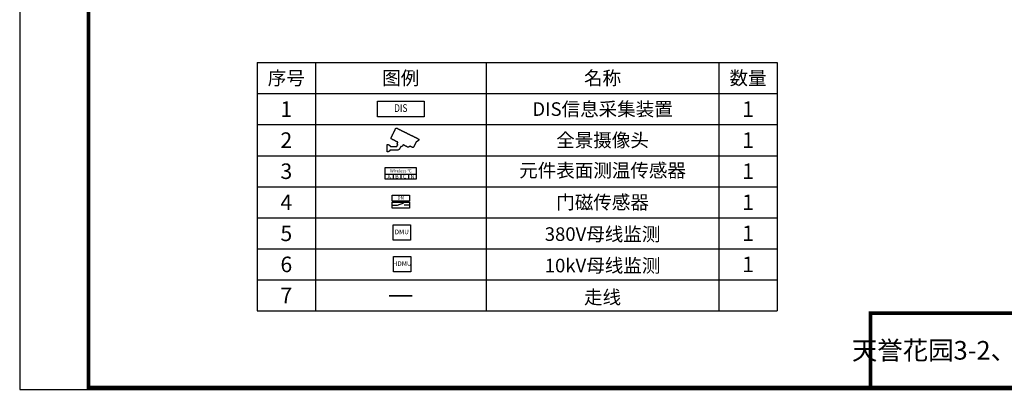
# Model space of a CAD drawing. Extents: x -22018 to 17236, y -10932 to 16572.
# Drawn here: x -22018 to 3357, y -10932 to -1361 of the extents above; entities that cross this region are included whole.
import ezdxf
from ezdxf.enums import TextEntityAlignment as Align

# ---------------------------------------------------------------- set-up
doc = ezdxf.new("R2010")
doc.units = 0
doc.layers.get('0').update_dxf_attribs({"linetype": 'CONTINUOUS'})
doc.layers.get('Defpoints').update_dxf_attribs({"linetype": 'CONTINUOUS'})
for name, color, linetype in [('BORDER', 15, 'CONTINUOUS'), ('Equipment-10kV-DMU', 2, 'CONTINUOUS'), ('Equipment-380V-DMU', 2, 'CONTINUOUS'), ('Equipment-CAM', 3, 'CONTINUOUS'), ('Equipment-DIS', 1, 'CONTINUOUS'), ('Equipment-DM', 4, 'CONTINUOUS'), ('Equipment-wireless TEMP', 12, 'CONTINUOUS'), ('TEXT', 7, 'CONTINUOUS')]:
    doc.layers.add(name, color=color, linetype=linetype)
doc.styles.get("Standard").update_dxf_attribs({"font": 'txt', "width": 0.8})

# ---------------------------------------------------------------- blocks, each defined once
blk = doc.blocks.new('Equipment-CAM')
blk.add_circle((81, 47), 3.6)
blk.add_open_spline([(230, 608), (230, 608), (226, 606), (226, 606), (226, 606), (226, 606), (224, 604), (224, 604), (224, 604), (224, 604), (222, 599), (222, 599), (222, 599), (222, 599), (219, 597), (219, 597), (219, 597), (219, 597), (217, 593), (217, 593), (217, 593), (217, 593), (215, 589), (215, 589), (215, 589), (215, 589), (213, 585), (213, 585), (213, 585), (213, 585), (211, 581), (211, 581), (211, 581), (211, 581), (209, 577), (209, 577), (209, 577), (209, 577), (207, 573), (207, 573), (207, 573), (207, 573), (205, 569), (205, 569), (205, 569), (205, 569), (203, 565), (203, 565), (203, 565), (203, 565), (201, 561), (201, 561), (201, 561), (201, 561), (199, 557), (199, 557), (199, 557), (199, 557), (197, 553), (197, 553), (197, 553), (197, 553), (195, 549), (195, 549), (195, 549), (195, 549), (193, 545), (193, 545), (193, 545), (193, 545), (191, 541), (191, 541), (191, 541), (191, 541), (189, 536), (189, 536), (189, 536), (189, 536), (187, 532), (187, 532), (187, 532), (187, 532), (185, 528), (185, 528), (185, 528), (185, 528), (183, 524), (183, 524), (183, 524), (183, 524), (181, 520), (181, 520), (181, 520), (181, 520), (179, 516), (179, 516), (179, 516), (179, 516), (177, 512), (177, 512), (177, 512), (177, 512), (175, 508), (175, 508), (175, 508), (175, 508), (173, 504), (173, 504), (173, 504), (173, 504), (171, 500), (171, 500), (171, 500), (171, 500), (169, 496), (169, 496), (169, 496), (169, 496), (167, 492), (167, 492), (167, 492), (167, 492), (165, 488), (165, 488), (165, 488), (165, 488), (163, 484), (163, 484), (163, 484), (163, 484), (161, 480), (161, 480), (161, 480), (161, 480), (159, 476), (159, 476), (159, 476), (159, 476), (156, 471), (156, 471), (156, 471), (156, 471), (154, 467), (154, 467), (154, 467), (154, 467), (152, 463), (152, 463), (152, 463), (152, 463), (150, 459), (150, 459), (150, 459), (150, 459), (148, 455), (148, 455), (148, 455), (148, 455), (146, 451), (146, 451), (146, 451), (146, 451), (144, 447), (144, 447), (144, 447), (144, 447), (142, 443), (142, 443), (142, 443), (142, 443), (140, 439), (140, 439), (140, 439), (140, 439), (138, 435), (138, 435), (138, 435), (138, 435), (136, 431), (136, 431), (136, 431), (136, 431), (134, 425), (134, 425), (134, 425), (134, 425), (132, 421), (132, 421), (132, 421), (132, 421), (130, 417), (130, 417), (130, 417), (130, 417), (128, 413), (128, 413), (128, 413), (128, 413), (126, 408), (126, 408), (126, 408), (126, 408), (124, 404), (124, 404), (124, 404), (124, 404), (122, 400), (122, 400), (122, 400), (122, 400), (120, 396), (120, 396), (120, 396), (120, 396), (118, 392), (118, 392), (118, 392), (118, 392), (116, 388), (116, 388), (116, 388), (116, 388), (114, 384), (114, 384), (114, 384), (114, 384), (112, 380), (112, 380), (112, 380), (112, 380), (110, 376), (110, 376), (110, 376), (110, 376), (108, 372), (108, 372), (108, 372), (108, 372), (106, 368), (106, 368), (106, 368), (106, 368), (104, 364), (104, 364), (104, 364), (104, 364), (102, 360), (102, 360), (102, 360), (102, 360), (102, 341), (102, 341), (102, 341), (102, 341), (104, 339), (104, 339), (104, 339), (104, 339), (106, 335), (106, 335), (106, 335), (106, 335), (108, 333), (108, 333), (108, 333), (108, 333), (112, 331), (112, 331), (112, 331), (112, 331), (114, 329), (114, 329), (114, 329), (114, 329), (118, 327), (118, 327), (118, 327), (118, 327), (122, 325), (122, 325), (122, 325), (122, 325), (126, 323), (126, 323), (126, 323), (126, 323), (130, 321), (130, 321), (130, 321), (130, 321), (134, 319), (134, 319), (134, 319), (134, 319), (138, 317), (138, 317), (138, 317), (138, 317), (142, 315), (142, 315), (142, 315), (142, 315), (146, 313), (146, 313), (146, 313), (146, 313), (150, 311), (150, 311), (150, 311), (150, 311), (154, 309), (154, 309), (154, 309), (154, 309), (159, 307), (159, 307), (159, 307), (159, 307), (163, 305), (163, 305), (163, 305), (163, 305), (167, 303), (167, 303), (167, 303), (167, 303), (171, 301), (171, 301), (171, 301), (171, 301), (175, 299), (175, 299), (175, 299), (175, 299), (179, 297), (179, 297), (179, 297), (179, 297), (183, 295), (183, 295), (183, 295), (183, 295), (187, 293), (187, 293), (187, 293), (187, 293), (191, 291), (191, 291), (191, 291), (191, 291), (195, 289), (195, 289), (195, 289), (195, 289), (199, 287), (199, 287), (199, 287), (199, 287), (203, 285), (203, 285), (203, 285), (203, 285), (207, 282), (207, 282), (207, 282), (207, 282), (211, 280), (211, 280), (211, 280), (211, 280), (215, 278), (215, 278), (215, 278), (215, 278), (219, 276), (219, 276), (219, 276), (219, 276), (224, 274), (224, 274), (224, 274), (224, 274), (228, 272), (228, 272), (228, 272), (228, 272), (232, 270), (232, 270), (232, 270), (232, 270), (236, 268), (236, 268), (236, 268), (236, 268), (240, 266), (240, 266), (240, 266), (240, 266), (244, 264), (244, 264), (244, 264), (244, 264), (248, 262), (248, 262), (248, 262), (248, 262), (252, 260), (252, 260), (252, 260), (252, 260), (256, 258), (256, 258), (256, 258), (256, 258), (260, 256), (260, 256), (260, 256), (260, 256), (264, 254), (264, 254), (264, 254), (264, 254), (268, 252), (268, 252), (268, 252), (268, 252), (272, 250), (272, 250), (272, 250), (272, 250), (277, 250), (277, 250), (277, 250), (277, 250), (274, 244), (274, 244), (274, 244), (274, 244), (272, 240), (272, 240), (272, 240), (272, 240), (270, 236), (270, 236), (270, 236), (270, 236), (268, 232), (268, 232), (268, 232), (268, 232), (266, 228), (266, 228), (266, 228), (266, 228), (264, 224), (264, 224), (264, 224), (264, 224), (262, 219), (262, 219), (262, 219), (262, 219), (262, 201), (262, 201), (262, 201), (262, 201), (264, 197), (264, 197), (264, 197), (264, 197), (266, 193), (266, 193), (266, 193), (266, 193), (270, 191), (270, 191), (270, 191), (270, 191), (272, 189), (272, 189), (272, 189), (272, 189), (277, 189), (277, 189), (277, 189), (277, 189), (274, 183), (274, 183), (274, 183), (274, 183), (272, 179), (272, 179), (272, 179), (272, 179), (270, 175), (270, 175), (270, 175), (270, 175), (268, 171), (268, 171), (268, 171), (268, 171), (266, 169), (266, 169), (266, 169), (266, 169), (264, 165), (264, 165), (264, 165), (264, 165), (262, 161), (262, 161), (262, 161), (262, 161), (260, 156), (260, 156), (260, 156), (260, 156), (258, 154), (258, 154), (258, 154), (258, 154), (256, 150), (256, 150), (256, 150), (256, 150), (254, 146), (254, 146), (254, 146), (254, 146), (252, 142), (252, 142), (252, 142), (252, 142), (252, 138), (252, 138), (252, 138), (252, 138), (83, 140), (83, 140), (83, 140), (83, 140), (81, 144), (81, 144), (81, 144), (81, 144), (79, 148), (79, 148), (79, 148), (79, 148), (77, 150), (77, 150), (77, 150), (77, 150), (75, 152), (75, 152), (75, 152), (75, 152), (73, 156), (73, 156), (73, 156), (73, 156), (71, 159), (71, 159), (71, 159), (71, 159), (69, 161), (69, 161), (69, 161), (69, 161), (67, 163), (67, 163), (67, 163), (67, 163), (65, 165), (65, 165), (65, 165), (65, 165), (63, 167), (63, 167), (63, 167), (63, 167), (59, 169), (59, 169), (59, 169), (59, 169), (57, 171), (57, 171), (57, 171), (57, 171), (55, 173), (55, 173), (55, 173), (55, 173), (51, 175), (51, 175), (51, 175), (51, 175), (49, 177), (49, 177), (49, 177), (49, 177), (45, 179), (45, 179), (45, 179), (45, 179), (41, 181), (41, 181), (41, 181), (41, 181), (35, 183), (35, 183), (35, 183), (35, 183), (30, 185), (30, 185), (30, 185), (30, 185), (22, 187), (22, 187), (22, 187), (22, 187), (10, 189), (10, 189), (10, 189), (10, 189), (0, 189), (0, 189), (0, 189), (0, 189), (0, 0), (0, 0), (0, 0), (0, 0), (18, 0), (18, 0), (18, 0), (18, 0), (28, 2), (28, 2), (28, 2), (28, 2), (33, 4), (33, 4), (33, 4), (33, 4), (39, 6), (39, 6), (39, 6), (39, 6), (43, 8), (43, 8), (43, 8), (43, 8), (47, 10), (47, 10), (47, 10), (47, 10), (51, 12), (51, 12), (51, 12), (51, 12), (53, 14), (53, 14), (53, 14), (53, 14), (57, 16), (57, 16), (57, 16), (57, 16), (59, 18), (59, 18), (59, 18), (59, 18), (61, 20), (61, 20), (61, 20), (61, 20), (63, 22), (63, 22), (63, 22), (63, 22), (65, 24), (65, 24), (65, 24), (65, 24), (69, 26), (69, 26), (69, 26), (69, 26), (71, 30), (71, 30), (71, 30), (71, 30), (73, 33), (73, 33), (73, 33), (73, 33), (75, 35), (75, 35), (75, 35), (75, 35), (77, 37), (77, 37), (77, 37), (77, 37), (79, 41), (79, 41), (79, 41), (79, 41), (81, 43), (81, 43), (81, 43), (81, 43), (81, 47), (81, 47), (81, 47), (81, 47), (278, 47), (278, 47), (278, 47), (278, 47), (291, 49), (291, 49), (291, 49), (291, 49), (295, 51), (295, 51), (295, 51), (295, 51), (301, 53), (301, 53), (301, 53), (301, 53), (303, 55), (303, 55), (303, 55), (303, 55), (305, 57), (305, 57), (305, 57), (305, 57), (309, 59), (309, 59), (309, 59), (309, 59), (311, 61), (311, 61), (311, 61), (311, 61), (313, 65), (313, 65), (313, 65), (313, 65), (315, 67), (315, 67), (315, 67), (315, 67), (317, 69), (317, 69), (317, 69), (317, 69), (319, 73), (319, 73), (319, 73), (319, 73), (321, 77), (321, 77), (321, 77), (321, 77), (323, 81), (323, 81), (323, 81), (323, 81), (325, 83), (325, 83), (325, 83), (325, 83), (327, 87), (327, 87), (327, 87), (327, 87), (329, 91), (329, 91), (329, 91), (329, 91), (331, 96), (331, 96), (331, 96), (331, 96), (333, 100), (333, 100), (333, 100), (333, 100), (335, 102), (335, 102), (335, 102), (335, 102), (337, 106), (337, 106), (337, 106), (337, 106), (339, 110), (339, 110), (339, 110), (339, 110), (341, 114), (341, 114), (341, 114), (341, 114), (343, 116), (343, 116), (343, 116), (343, 116), (345, 120), (345, 120), (345, 120), (345, 120), (348, 124), (348, 124), (348, 124), (348, 124), (350, 128), (350, 128), (350, 128), (350, 128), (352, 132), (352, 132), (352, 132), (352, 132), (354, 134), (354, 134), (354, 134), (354, 134), (356, 138), (356, 138), (356, 138), (356, 138), (358, 142), (358, 142), (358, 142), (358, 142), (358, 147), (358, 147), (358, 147), (358, 147), (362, 144), (362, 144), (362, 144), (362, 144), (366, 142), (366, 142), (366, 142), (366, 142), (374, 140), (374, 140), (374, 140), (374, 140), (376, 140), (376, 140), (376, 140), (376, 140), (386, 142), (386, 142), (386, 142), (386, 142), (388, 144), (388, 144), (388, 144), (388, 144), (392, 146), (392, 146), (392, 146), (392, 146), (394, 148), (394, 148), (394, 148), (394, 148), (396, 152), (396, 152), (396, 152), (396, 152), (398, 154), (398, 154), (398, 154), (398, 154), (400, 159), (400, 159), (400, 159), (400, 159), (402, 163), (402, 163), (402, 163), (402, 163), (404, 167), (404, 167), (404, 167), (404, 167), (406, 171), (406, 171), (406, 171), (406, 171), (408, 175), (408, 175), (408, 175), (408, 175), (410, 179), (410, 179), (410, 179), (410, 179), (415, 179), (415, 179), (415, 179), (415, 179), (419, 177), (419, 177), (419, 177), (419, 177), (423, 175), (423, 175), (423, 175), (423, 175), (427, 173), (427, 173), (427, 173), (427, 173), (431, 171), (431, 171), (431, 171), (431, 171), (435, 169), (435, 169), (435, 169), (435, 169), (439, 167), (439, 167), (439, 167), (439, 167), (443, 165), (443, 165), (443, 165), (443, 165), (447, 163), (447, 163), (447, 163), (447, 163), (451, 161), (451, 161), (451, 161), (451, 161), (455, 159), (455, 159), (455, 159), (455, 159), (459, 156), (459, 156), (459, 156), (459, 156), (463, 154), (463, 154), (463, 154), (463, 154), (467, 152), (467, 152), (467, 152), (467, 152), (471, 150), (471, 150), (471, 150), (471, 150), (476, 148), (476, 148), (476, 148), (476, 148), (480, 146), (480, 146), (480, 146), (480, 146), (484, 144), (484, 144), (484, 144), (484, 144), (488, 142), (488, 142), (488, 142), (488, 142), (492, 140), (492, 140), (492, 140), (492, 140), (496, 138), (496, 138), (496, 138), (496, 138), (500, 136), (500, 136), (500, 136), (500, 136), (504, 134), (504, 134), (504, 134), (504, 134), (508, 132), (508, 132), (508, 132), (508, 132), (512, 130), (512, 130), (512, 130), (512, 130), (516, 128), (516, 128), (516, 128), (516, 128), (520, 126), (520, 126), (520, 126), (520, 126), (524, 124), (524, 124), (524, 124), (524, 124), (528, 122), (528, 122), (528, 122), (528, 122), (534, 120), (534, 120), (534, 120), (534, 120), (545, 118), (545, 118), (545, 118), (545, 118), (547, 118), (547, 118), (547, 118), (547, 118), (553, 120), (553, 120), (553, 120), (553, 120), (557, 122), (557, 122), (557, 122), (557, 122), (561, 124), (561, 124), (561, 124), (561, 124), (563, 126), (563, 126), (563, 126), (563, 126), (567, 128), (567, 128), (567, 128), (567, 128), (569, 130), (569, 130), (569, 130), (569, 130), (573, 132), (573, 132), (573, 132), (573, 132), (575, 134), (575, 134), (575, 134), (575, 134), (579, 136), (579, 136), (579, 136), (579, 136), (581, 138), (581, 138), (581, 138), (581, 138), (583, 140), (583, 140), (583, 140), (583, 140), (587, 142), (587, 142), (587, 142), (587, 142), (593, 142), (593, 142), (593, 142), (593, 142), (597, 140), (597, 140), (597, 140), (597, 140), (602, 138), (602, 138), (602, 138), (602, 138), (606, 136), (606, 136), (606, 136), (606, 136), (610, 134), (610, 134), (610, 134), (610, 134), (614, 132), (614, 132), (614, 132), (614, 132), (618, 130), (618, 130), (618, 130), (618, 130), (622, 128), (622, 128), (622, 128), (622, 128), (626, 126), (626, 126), (626, 126), (626, 126), (630, 124), (630, 124), (630, 124), (630, 124), (634, 122), (634, 122), (634, 122), (634, 122), (638, 120), (638, 120), (638, 120), (638, 120), (642, 118), (642, 118), (642, 118), (642, 118), (646, 116), (646, 116), (646, 116), (646, 116), (650, 114), (650, 114), (650, 114), (650, 114), (669, 114), (669, 114), (669, 114), (669, 114), (673, 116), (673, 116), (673, 116), (673, 116), (677, 118), (677, 118), (677, 118), (677, 118), (679, 120), (679, 120), (679, 120), (679, 120), (681, 124), (681, 124), (681, 124), (681, 124), (683, 126), (683, 126), (683, 126), (683, 126), (685, 130), (685, 130), (685, 130), (685, 130), (687, 134), (687, 134), (687, 134), (687, 134), (689, 138), (689, 138), (689, 138), (689, 138), (691, 142), (691, 142), (691, 142), (691, 142), (693, 146), (693, 146), (693, 146), (693, 146), (695, 150), (695, 150), (695, 150), (695, 150), (697, 154), (697, 154), (697, 154), (697, 154), (699, 159), (699, 159), (699, 159), (699, 159), (701, 163), (701, 163), (701, 163), (701, 163), (703, 167), (703, 167), (703, 167), (703, 167), (705, 171), (705, 171), (705, 171), (705, 171), (707, 175), (707, 175), (707, 175), (707, 175), (709, 179), (709, 179), (709, 179), (709, 179), (711, 183), (711, 183), (711, 183), (711, 183), (713, 187), (713, 187), (713, 187), (713, 187), (715, 191), (715, 191), (715, 191), (715, 191), (717, 195), (717, 195), (717, 195), (717, 195), (719, 199), (719, 199), (719, 199), (719, 199), (721, 203), (721, 203), (721, 203), (721, 203), (723, 207), (723, 207), (723, 207), (723, 207), (725, 211), (725, 211), (725, 211), (725, 211), (728, 215), (728, 215), (728, 215), (728, 215), (730, 219), (730, 219), (730, 219), (730, 219), (732, 224), (732, 224), (732, 224), (732, 224), (734, 228), (734, 228), (734, 228), (734, 228), (736, 232), (736, 232), (736, 232), (736, 232), (738, 236), (738, 236), (738, 236), (738, 236), (740, 240), (740, 240), (740, 240), (740, 240), (742, 244), (742, 244), (742, 244), (742, 244), (744, 248), (744, 248), (744, 248), (744, 248), (744, 252), (744, 252), (744, 252), (744, 252), (748, 252), (748, 252), (748, 252), (748, 252), (752, 254), (752, 254), (752, 254), (752, 254), (754, 256), (754, 256), (754, 256), (754, 256), (758, 258), (758, 258), (758, 258), (758, 258), (760, 260), (760, 260), (760, 260), (760, 260), (764, 262), (764, 262), (764, 262), (764, 262), (766, 264), (766, 264), (766, 264), (766, 264), (770, 266), (770, 266), (770, 266), (770, 266), (772, 268), (772, 268), (772, 268), (772, 268), (776, 270), (776, 270), (776, 270), (776, 270), (778, 272), (778, 272), (778, 272), (778, 272), (782, 274), (782, 274), (782, 274), (782, 274), (784, 276), (784, 276), (784, 276), (784, 276), (788, 278), (788, 278), (788, 278), (788, 278), (791, 280), (791, 280), (791, 280), (791, 280), (795, 282), (795, 282), (795, 282), (795, 282), (797, 285), (797, 285), (797, 285), (797, 285), (801, 287), (801, 287), (801, 287), (801, 287), (803, 289), (803, 289), (803, 289), (803, 289), (807, 291), (807, 291), (807, 291), (807, 291), (809, 293), (809, 293), (809, 293), (809, 293), (811, 295), (811, 295), (811, 295), (811, 295), (813, 297), (813, 297), (813, 297), (813, 297), (815, 299), (815, 299), (815, 299), (815, 299), (817, 303), (817, 303), (817, 303), (817, 303), (817, 321), (817, 321), (817, 321), (817, 321), (815, 325), (815, 325), (815, 325), (815, 325), (813, 327), (813, 327), (813, 327), (813, 327), (811, 329), (811, 329), (811, 329), (811, 329), (809, 331), (809, 331), (809, 331), (809, 331), (807, 333), (807, 333), (807, 333), (807, 333), (803, 335), (803, 335), (803, 335), (803, 335), (799, 337), (799, 337), (799, 337), (799, 337), (795, 339), (795, 339), (795, 339), (795, 339), (791, 341), (791, 341), (791, 341), (791, 341), (786, 343), (786, 343), (786, 343), (786, 343), (782, 345), (782, 345), (782, 345), (782, 345), (778, 348), (778, 348), (778, 348), (778, 348), (774, 350), (774, 350), (774, 350), (774, 350), (770, 352), (770, 352), (770, 352), (770, 352), (766, 354), (766, 354), (766, 354), (766, 354), (762, 356), (762, 356), (762, 356), (762, 356), (758, 358), (758, 358), (758, 358), (758, 358), (754, 360), (754, 360), (754, 360), (754, 360), (750, 362), (750, 362), (750, 362), (750, 362), (746, 364), (746, 364), (746, 364), (746, 364), (742, 366), (742, 366), (742, 366), (742, 366), (738, 368), (738, 368), (738, 368), (738, 368), (734, 370), (734, 370), (734, 370), (734, 370), (730, 372), (730, 372), (730, 372), (730, 372), (725, 374), (725, 374), (725, 374), (725, 374), (721, 376), (721, 376), (721, 376), (721, 376), (717, 378), (717, 378), (717, 378), (717, 378), (713, 380), (713, 380), (713, 380), (713, 380), (709, 382), (709, 382), (709, 382), (709, 382), (705, 384), (705, 384), (705, 384), (705, 384), (701, 386), (701, 386), (701, 386), (701, 386), (697, 388), (697, 388), (697, 388), (697, 388), (693, 390), (693, 390), (693, 390), (693, 390), (689, 392), (689, 392), (689, 392), (689, 392), (685, 394), (685, 394), (685, 394), (685, 394), (681, 396), (681, 396), (681, 396), (681, 396), (677, 398), (677, 398), (677, 398), (677, 398), (673, 400), (673, 400), (673, 400), (673, 400), (669, 402), (669, 402), (669, 402), (669, 402), (665, 404), (665, 404), (665, 404), (665, 404), (660, 406), (660, 406), (660, 406), (660, 406), (656, 408), (656, 408), (656, 408), (656, 408), (652, 410), (652, 410), (652, 410), (652, 410), (646, 413), (646, 413), (646, 413), (646, 413), (642, 415), (642, 415), (642, 415), (642, 415), (638, 417), (638, 417), (638, 417), (638, 417), (634, 419), (634, 419), (634, 419), (634, 419), (630, 421), (630, 421), (630, 421), (630, 421), (626, 423), (626, 423), (626, 423), (626, 423), (622, 425), (622, 425), (622, 425), (622, 425), (618, 427), (618, 427), (618, 427), (618, 427), (614, 429), (614, 429), (614, 429), (614, 429), (610, 431), (610, 431), (610, 431), (610, 431), (606, 433), (606, 433), (606, 433), (606, 433), (602, 435), (602, 435), (602, 435), (602, 435), (597, 437), (597, 437), (597, 437), (597, 437), (593, 439), (593, 439), (593, 439), (593, 439), (589, 441), (589, 441), (589, 441), (589, 441), (585, 443), (585, 443), (585, 443), (585, 443), (581, 445), (581, 445), (581, 445), (581, 445), (577, 447), (577, 447), (577, 447), (577, 447), (573, 449), (573, 449), (573, 449), (573, 449), (569, 451), (569, 451), (569, 451), (569, 451), (565, 453), (565, 453), (565, 453), (565, 453), (561, 455), (561, 455), (561, 455), (561, 455), (557, 457), (557, 457), (557, 457), (557, 457), (553, 459), (553, 459), (553, 459), (553, 459), (549, 461), (549, 461), (549, 461), (549, 461), (545, 463), (545, 463), (545, 463), (545, 463), (541, 465), (541, 465), (541, 465), (541, 465), (536, 467), (536, 467), (536, 467), (536, 467), (532, 469), (532, 469), (532, 469), (532, 469), (528, 471), (528, 471), (528, 471), (528, 471), (524, 473), (524, 473), (524, 473), (524, 473), (520, 476), (520, 476), (520, 476), (520, 476), (516, 478), (516, 478), (516, 478), (516, 478), (512, 480), (512, 480), (512, 480), (512, 480), (508, 482), (508, 482), (508, 482), (508, 482), (504, 484), (504, 484), (504, 484), (504, 484), (500, 486), (500, 486), (500, 486), (500, 486), (496, 488), (496, 488), (496, 488), (496, 488), (492, 490), (492, 490), (492, 490), (492, 490), (488, 492), (488, 492), (488, 492), (488, 492), (484, 494), (484, 494), (484, 494), (484, 494), (480, 496), (480, 496), (480, 496), (480, 496), (476, 498), (476, 498), (476, 498), (476, 498), (471, 500), (471, 500), (471, 500), (471, 500), (467, 502), (467, 502), (467, 502), (467, 502), (463, 504), (463, 504), (463, 504), (463, 504), (459, 506), (459, 506), (459, 506), (459, 506), (455, 508), (455, 508), (455, 508), (455, 508), (451, 510), (451, 510), (451, 510), (451, 510), (447, 512), (447, 512), (447, 512), (447, 512), (443, 514), (443, 514), (443, 514), (443, 514), (439, 516), (439, 516), (439, 516), (439, 516), (435, 518), (435, 518), (435, 518), (435, 518), (431, 520), (431, 520), (431, 520), (431, 520), (427, 522), (427, 522), (427, 522), (427, 522), (423, 524), (423, 524), (423, 524), (423, 524), (419, 526), (419, 526), (419, 526), (419, 526), (415, 528), (415, 528), (415, 528), (415, 528), (410, 530), (410, 530), (410, 530), (410, 530), (406, 532), (406, 532), (406, 532), (406, 532), (402, 534), (402, 534), (402, 534), (402, 534), (398, 536), (398, 536), (398, 536), (398, 536), (394, 539), (394, 539), (394, 539), (394, 539), (390, 541), (390, 541), (390, 541), (390, 541), (386, 543), (386, 543), (386, 543), (386, 543), (382, 545), (382, 545), (382, 545), (382, 545), (378, 547), (378, 547), (378, 547), (378, 547), (374, 549), (374, 549), (374, 549), (374, 549), (370, 551), (370, 551), (370, 551), (370, 551), (366, 553), (366, 553), (366, 553), (366, 553), (362, 555), (362, 555), (362, 555), (362, 555), (358, 557), (358, 557), (358, 557), (358, 557), (354, 559), (354, 559), (354, 559), (354, 559), (350, 561), (350, 561), (350, 561), (350, 561), (345, 563), (345, 563), (345, 563), (345, 563), (341, 565), (341, 565), (341, 565), (341, 565), (337, 567), (337, 567), (337, 567), (337, 567), (333, 569), (333, 569), (333, 569), (333, 569), (329, 571), (329, 571), (329, 571), (329, 571), (325, 573), (325, 573), (325, 573), (325, 573), (321, 575), (321, 575), (321, 575), (321, 575), (317, 577), (317, 577), (317, 577), (317, 577), (313, 579), (313, 579), (313, 579), (313, 579), (309, 581), (309, 581), (309, 581), (309, 581), (305, 583), (305, 583), (305, 583), (305, 583), (301, 585), (301, 585), (301, 585), (301, 585), (297, 587), (297, 587), (297, 587), (297, 587), (293, 589), (293, 589), (293, 589), (293, 589), (289, 591), (289, 591), (289, 591), (289, 591), (285, 593), (285, 593), (285, 593), (285, 593), (280, 595), (280, 595), (280, 595), (280, 595), (276, 597), (276, 597), (276, 597), (276, 597), (272, 599), (272, 599), (272, 599), (272, 599), (268, 602), (268, 602), (268, 602), (268, 602), (264, 604), (264, 604), (264, 604), (264, 604), (260, 606), (260, 606), (260, 606), (260, 606), (256, 608), (256, 608), (256, 608), (256, 608), (252, 610), (252, 610), (252, 610), (252, 610), (232, 610), (232, 610), (232, 610), (232, 610), (230, 608), (230, 608)], degree=3, knots=[0, 0, 0, 0, 0.002033, 0.002033, 0.002033, 0.002033, 0.004065, 0.004065, 0.004065, 0.004065, 0.006098, 0.006098, 0.006098, 0.006098, 0.00813, 0.00813, 0.00813, 0.00813, 0.010163, 0.010163, 0.010163, 0.010163, 0.012195, 0.012195, 0.012195, 0.012195, 0.014228, 0.014228, 0.014228, 0.014228, 0.01626, 0.01626, 0.01626, 0.01626, 0.018293, 0.018293, 0.018293, 0.018293, 0.020325, 0.020325, 0.020325, 0.020325, 0.022358, 0.022358, 0.022358, 0.022358, 0.02439, 0.02439, 0.02439, 0.02439, 0.026423, 0.026423, 0.026423, 0.026423, 0.028455, 0.028455, 0.028455, 0.028455, 0.030488, 0.030488, 0.030488, 0.030488, 0.03252, 0.03252, 0.03252, 0.03252, 0.034553, 0.034553, 0.034553, 0.034553, 0.036585, 0.036585, 0.036585, 0.036585, 0.038618, 0.038618, 0.038618, 0.038618, 0.04065, 0.04065, 0.04065, 0.04065, 0.042683, 0.042683, 0.042683, 0.042683, 0.044715, 0.044715, 0.044715, 0.044715, 0.046748, 0.046748, 0.046748, 0.046748, 0.04878, 0.04878, 0.04878, 0.04878, 0.050813, 0.050813, 0.050813, 0.050813, 0.052846, 0.052846, 0.052846, 0.052846, 0.054878, 0.054878, 0.054878, 0.054878, 0.056911, 0.056911, 0.056911, 0.056911, 0.058943, 0.058943, 0.058943, 0.058943, 0.060976, 0.060976, 0.060976, 0.060976, 0.063008, 0.063008, 0.063008, 0.063008, 0.065041, 0.065041, 0.065041, 0.065041, 0.067073, 0.067073, 0.067073, 0.067073, 0.069106, 0.069106, 0.069106, 0.069106, 0.071138, 0.071138, 0.071138, 0.071138, 0.073171, 0.073171, 0.073171, 0.073171, 0.075203, 0.075203, 0.075203, 0.075203, 0.077236, 0.077236, 0.077236, 0.077236, 0.079268, 0.079268, 0.079268, 0.079268, 0.081301, 0.081301, 0.081301, 0.081301, 0.083333, 0.083333, 0.083333, 0.083333, 0.085366, 0.085366, 0.085366, 0.085366, 0.087398, 0.087398, 0.087398, 0.087398, 0.089431, 0.089431, 0.089431, 0.089431, 0.091463, 0.091463, 0.091463, 0.091463, 0.093496, 0.093496, 0.093496, 0.093496, 0.095528, 0.095528, 0.095528, 0.095528, 0.097561, 0.097561, 0.097561, 0.097561, 0.099593, 0.099593, 0.099593, 0.099594, 0.101626, 0.101626, 0.101626, 0.101626, 0.103659, 0.103659, 0.103659, 0.103659, 0.105691, 0.105691, 0.105691, 0.105691, 0.107724, 0.107724, 0.107724, 0.107724, 0.109756, 0.109756, 0.109756, 0.109756, 0.111789, 0.111789, 0.111789, 0.111789, 0.113821, 0.113821, 0.113821, 0.113821, 0.115854, 0.115854, 0.115854, 0.115854, 0.117886, 0.117886, 0.117886, 0.117886, 0.119919, 0.119919, 0.119919, 0.119919, 0.121951, 0.121951, 0.121951, 0.121951, 0.123984, 0.123984, 0.123984, 0.123984, 0.126016, 0.126016, 0.126016, 0.126016, 0.128049, 0.128049, 0.128049, 0.128049, 0.130081, 0.130081, 0.130081, 0.130081, 0.132114, 0.132114, 0.132114, 0.132114, 0.134146, 0.134146, 0.134146, 0.134146, 0.136179, 0.136179, 0.136179, 0.136179, 0.138211, 0.138211, 0.138211, 0.138211, 0.140244, 0.140244, 0.140244, 0.140244, 0.142276, 0.142276, 0.142276, 0.142276, 0.144309, 0.144309, 0.144309, 0.144309, 0.146341, 0.146341, 0.146341, 0.146341, 0.148374, 0.148374, 0.148374, 0.148374, 0.150407, 0.150407, 0.150407, 0.150407, 0.152439, 0.152439, 0.152439, 0.152439, 0.154472, 0.154472, 0.154472, 0.154472, 0.156504, 0.156504, 0.156504, 0.156504, 0.158537, 0.158537, 0.158537, 0.158537, 0.160569, 0.160569, 0.160569, 0.160569, 0.162602, 0.162602, 0.162602, 0.162602, 0.164634, 0.164634, 0.164634, 0.164634, 0.166667, 0.166667, 0.166667, 0.166667, 0.168699, 0.168699, 0.168699, 0.168699, 0.170732, 0.170732, 0.170732, 0.170732, 0.172764, 0.172764, 0.172764, 0.172764, 0.174797, 0.174797, 0.174797, 0.174797, 0.176829, 0.176829, 0.176829, 0.176829, 0.178862, 0.178862, 0.178862, 0.178862, 0.180894, 0.180894, 0.180894, 0.180894, 0.182927, 0.182927, 0.182927, 0.182927, 0.184959, 0.184959, 0.184959, 0.184959, 0.186992, 0.186992, 0.186992, 0.186992, 0.189024, 0.189024, 0.189024, 0.189024, 0.191057, 0.191057, 0.191057, 0.191057, 0.193089, 0.193089, 0.193089, 0.193089, 0.195122, 0.195122, 0.195122, 0.195122, 0.197154, 0.197154, 0.197154, 0.197154, 0.199187, 0.199187, 0.199187, 0.199187, 0.20122, 0.20122, 0.20122, 0.20122, 0.203252, 0.203252, 0.203252, 0.203252, 0.205285, 0.205285, 0.205285, 0.205285, 0.207317, 0.207317, 0.207317, 0.207317, 0.20935, 0.20935, 0.20935, 0.20935, 0.211382, 0.211382, 0.211382, 0.211382, 0.213415, 0.213415, 0.213415, 0.213415, 0.215447, 0.215447, 0.215447, 0.215447, 0.21748, 0.21748, 0.21748, 0.21748, 0.219512, 0.219512, 0.219512, 0.219512, 0.221545, 0.221545, 0.221545, 0.221545, 0.223577, 0.223577, 0.223577, 0.223577, 0.22561, 0.22561, 0.22561, 0.22561, 0.227642, 0.227642, 0.227642, 0.227642, 0.229675, 0.229675, 0.229675, 0.229675, 0.231707, 0.231707, 0.231707, 0.231707, 0.23374, 0.23374, 0.23374, 0.23374, 0.235772, 0.235772, 0.235772, 0.235772, 0.237805, 0.237805, 0.237805, 0.237805, 0.239837, 0.239837, 0.239837, 0.239837, 0.24187, 0.24187, 0.24187, 0.24187, 0.243902, 0.243902, 0.243902, 0.243902, 0.245935, 0.245935, 0.245935, 0.245935, 0.247967, 0.247967, 0.247967, 0.247967, 0.25, 0.25, 0.25, 0.25, 0.252033, 0.252033, 0.252033, 0.252033, 0.254065, 0.254065, 0.254065, 0.254065, 0.256098, 0.256098, 0.256098, 0.256098, 0.25813, 0.25813, 0.25813, 0.25813, 0.260163, 0.260163, 0.260163, 0.260163, 0.262195, 0.262195, 0.262195, 0.262195, 0.264228, 0.264228, 0.264228, 0.264228, 0.26626, 0.26626, 0.26626, 0.26626, 0.268293, 0.268293, 0.268293, 0.268293, 0.270325, 0.270325, 0.270325, 0.270325, 0.272358, 0.272358, 0.272358, 0.272358, 0.27439, 0.27439, 0.27439, 0.27439, 0.276423, 0.276423, 0.276423, 0.276423, 0.278455, 0.278455, 0.278455, 0.278455, 0.280488, 0.280488, 0.280488, 0.280488, 0.28252, 0.28252, 0.28252, 0.28252, 0.284553, 0.284553, 0.284553, 0.284553, 0.286585, 0.286585, 0.286585, 0.286585, 0.288618, 0.288618, 0.288618, 0.288618, 0.29065, 0.29065, 0.29065, 0.29065, 0.292683, 0.292683, 0.292683, 0.292683, 0.294715, 0.294715, 0.294715, 0.294715, 0.296748, 0.296748, 0.296748, 0.296748, 0.29878, 0.29878, 0.29878, 0.29878, 0.300813, 0.300813, 0.300813, 0.300813, 0.302846, 0.302846, 0.302846, 0.302846, 0.304878, 0.304878, 0.304878, 0.304878, 0.306911, 0.306911, 0.306911, 0.306911, 0.308943, 0.308943, 0.308943, 0.308943, 0.310976, 0.310976, 0.310976, 0.310976, 0.313008, 0.313008, 0.313008, 0.313008, 0.315041, 0.315041, 0.315041, 0.315041, 0.317073, 0.317073, 0.317073, 0.317073, 0.319106, 0.319106, 0.319106, 0.319106, 0.321138, 0.321138, 0.321138, 0.321138, 0.323171, 0.323171, 0.323171, 0.323171, 0.325203, 0.325203, 0.325203, 0.325203, 0.327236, 0.327236, 0.327236, 0.327236, 0.329268, 0.329268, 0.329268, 0.329268, 0.331301, 0.331301, 0.331301, 0.331301, 0.333333, 0.333333, 0.333333, 0.333333, 0.335366, 0.335366, 0.335366, 0.335366, 0.337398, 0.337398, 0.337398, 0.337398, 0.339431, 0.339431, 0.339431, 0.339431, 0.341463, 0.341463, 0.341463, 0.341463, 0.343496, 0.343496, 0.343496, 0.343496, 0.345528, 0.345528, 0.345528, 0.345528, 0.347561, 0.347561, 0.347561, 0.347561, 0.349593, 0.349593, 0.349593, 0.349594, 0.351626, 0.351626, 0.351626, 0.351626, 0.353659, 0.353659, 0.353659, 0.353659, 0.355691, 0.355691, 0.355691, 0.355691, 0.357724, 0.357724, 0.357724, 0.357724, 0.359756, 0.359756, 0.359756, 0.359756, 0.361789, 0.361789, 0.361789, 0.361789, 0.363821, 0.363821, 0.363821, 0.363821, 0.365854, 0.365854, 0.365854, 0.365854, 0.367886, 0.367886, 0.367886, 0.367886, 0.369919, 0.369919, 0.369919, 0.369919, 0.371951, 0.371951, 0.371951, 0.371951, 0.373984, 0.373984, 0.373984, 0.373984, 0.376016, 0.376016, 0.376016, 0.376016, 0.378049, 0.378049, 0.378049, 0.378049, 0.380081, 0.380081, 0.380081, 0.380081, 0.382114, 0.382114, 0.382114, 0.382114, 0.384146, 0.384146, 0.384146, 0.384146, 0.386179, 0.386179, 0.386179, 0.386179, 0.388211, 0.388211, 0.388211, 0.388211, 0.390244, 0.390244, 0.390244, 0.390244, 0.392276, 0.392276, 0.392276, 0.392276, 0.394309, 0.394309, 0.394309, 0.394309, 0.396341, 0.396341, 0.396341, 0.396341, 0.398374, 0.398374, 0.398374, 0.398374, 0.400407, 0.400407, 0.400407, 0.400407, 0.402439, 0.402439, 0.402439, 0.402439, 0.404472, 0.404472, 0.404472, 0.404472, 0.406504, 0.406504, 0.406504, 0.406504, 0.408537, 0.408537, 0.408537, 0.408537, 0.410569, 0.410569, 0.410569, 0.410569, 0.412602, 0.412602, 0.412602, 0.412602, 0.414634, 0.414634, 0.414634, 0.414634, 0.416667, 0.416667, 0.416667, 0.416667, 0.418699, 0.418699, 0.418699, 0.418699, 0.420732, 0.420732, 0.420732, 0.420732, 0.422764, 0.422764, 0.422764, 0.422764, 0.424797, 0.424797, 0.424797, 0.424797, 0.426829, 0.426829, 0.426829, 0.426829, 0.428862, 0.428862, 0.428862, 0.428862, 0.430894, 0.430894, 0.430894, 0.430894, 0.432927, 0.432927, 0.432927, 0.432927, 0.434959, 0.434959, 0.434959, 0.434959, 0.436992, 0.436992, 0.436992, 0.436992, 0.439024, 0.439024, 0.439024, 0.439024, 0.441057, 0.441057, 0.441057, 0.441057, 0.443089, 0.443089, 0.443089, 0.443089, 0.445122, 0.445122, 0.445122, 0.445122, 0.447154, 0.447154, 0.447154, 0.447154, 0.449187, 0.449187, 0.449187, 0.449187, 0.45122, 0.45122, 0.45122, 0.45122, 0.453252, 0.453252, 0.453252, 0.453252, 0.455285, 0.455285, 0.455285, 0.455285, 0.457317, 0.457317, 0.457317, 0.457317, 0.45935, 0.45935, 0.45935, 0.45935, 0.461382, 0.461382, 0.461382, 0.461382, 0.463415, 0.463415, 0.463415, 0.463415, 0.465447, 0.465447, 0.465447, 0.465447, 0.46748, 0.46748, 0.46748, 0.46748, 0.469512, 0.469512, 0.469512, 0.469512, 0.471545, 0.471545, 0.471545, 0.471545, 0.473577, 0.473577, 0.473577, 0.473577, 0.47561, 0.47561, 0.47561, 0.47561, 0.477642, 0.477642, 0.477642, 0.477642, 0.479675, 0.479675, 0.479675, 0.479675, 0.481707, 0.481707, 0.481707, 0.481707, 0.48374, 0.48374, 0.48374, 0.48374, 0.485772, 0.485772, 0.485772, 0.485772, 0.487805, 0.487805, 0.487805, 0.487805, 0.489837, 0.489837, 0.489837, 0.489837, 0.49187, 0.49187, 0.49187, 0.49187, 0.493902, 0.493902, 0.493902, 0.493902, 0.495935, 0.495935, 0.495935, 0.495935, 0.497967, 0.497967, 0.497967, 0.497967, 0.5, 0.5, 0.5, 0.5, 0.502033, 0.502033, 0.502033, 0.502033, 0.504065, 0.504065, 0.504065, 0.504065, 0.506098, 0.506098, 0.506098, 0.506098, 0.50813, 0.50813, 0.50813, 0.50813, 0.510163, 0.510163, 0.510163, 0.510163, 0.512195, 0.512195, 0.512195, 0.512195, 0.514228, 0.514228, 0.514228, 0.514228, 0.51626, 0.51626, 0.51626, 0.51626, 0.518293, 0.518293, 0.518293, 0.518293, 0.520325, 0.520325, 0.520325, 0.520325, 0.522358, 0.522358, 0.522358, 0.522358, 0.52439, 0.52439, 0.52439, 0.52439, 0.526423, 0.526423, 0.526423, 0.526423, 0.528455, 0.528455, 0.528455, 0.528455, 0.530488, 0.530488, 0.530488, 0.530488, 0.53252, 0.53252, 0.53252, 0.53252, 0.534553, 0.534553, 0.534553, 0.534553, 0.536585, 0.536585, 0.536585, 0.536585, 0.538618, 0.538618, 0.538618, 0.538618, 0.54065, 0.54065, 0.54065, 0.54065, 0.542683, 0.542683, 0.542683, 0.542683, 0.544715, 0.544715, 0.544715, 0.544715, 0.546748, 0.546748, 0.546748, 0.546748, 0.54878, 0.54878, 0.54878, 0.54878, 0.550813, 0.550813, 0.550813, 0.550813, 0.552846, 0.552846, 0.552846, 0.552846, 0.554878, 0.554878, 0.554878, 0.554878, 0.556911, 0.556911, 0.556911, 0.556911, 0.558943, 0.558943, 0.558943, 0.558943, 0.560976, 0.560976, 0.560976, 0.560976, 0.563008, 0.563008, 0.563008, 0.563008, 0.565041, 0.565041, 0.565041, 0.565041, 0.567073, 0.567073, 0.567073, 0.567073, 0.569106, 0.569106, 0.569106, 0.569106, 0.571138, 0.571138, 0.571138, 0.571138, 0.573171, 0.573171, 0.573171, 0.573171, 0.575203, 0.575203, 0.575203, 0.575203, 0.577236, 0.577236, 0.577236, 0.577236, 0.579268, 0.579268, 0.579268, 0.579268, 0.581301, 0.581301, 0.581301, 0.581301, 0.583333, 0.583333, 0.583333, 0.583333, 0.585366, 0.585366, 0.585366, 0.585366, 0.587398, 0.587398, 0.587398, 0.587398, 0.589431, 0.589431, 0.589431, 0.589431, 0.591463, 0.591463, 0.591463, 0.591463, 0.593496, 0.593496, 0.593496, 0.593496, 0.595528, 0.595528, 0.595528, 0.595528, 0.597561, 0.597561, 0.597561, 0.597561, 0.599593, 0.599593, 0.599593, 0.599594, 0.601626, 0.601626, 0.601626, 0.601626, 0.603659, 0.603659, 0.603659, 0.603659, 0.605691, 0.605691, 0.605691, 0.605691, 0.607724, 0.607724, 0.607724, 0.607724, 0.609756, 0.609756, 0.609756, 0.609756, 0.611789, 0.611789, 0.611789, 0.611789, 0.613821, 0.613821, 0.613821, 0.613821, 0.615854, 0.615854, 0.615854, 0.615854, 0.617886, 0.617886, 0.617886, 0.617886, 0.619919, 0.619919, 0.619919, 0.619919, 0.621951, 0.621951, 0.621951, 0.621951, 0.623984, 0.623984, 0.623984, 0.623984, 0.626016, 0.626016, 0.626016, 0.626016, 0.628049, 0.628049, 0.628049, 0.628049, 0.630081, 0.630081, 0.630081, 0.630081, 0.632114, 0.632114, 0.632114, 0.632114, 0.634146, 0.634146, 0.634146, 0.634146, 0.636179, 0.636179, 0.636179, 0.636179, 0.638211, 0.638211, 0.638211, 0.638211, 0.640244, 0.640244, 0.640244, 0.640244, 0.642276, 0.642276, 0.642276, 0.642276, 0.644309, 0.644309, 0.644309, 0.644309, 0.646341, 0.646341, 0.646341, 0.646341, 0.648374, 0.648374, 0.648374, 0.648374, 0.650407, 0.650407, 0.650407, 0.650407, 0.652439, 0.652439, 0.652439, 0.652439, 0.654472, 0.654472, 0.654472, 0.654472, 0.656504, 0.656504, 0.656504, 0.656504, 0.658537, 0.658537, 0.658537, 0.658537, 0.660569, 0.660569, 0.660569, 0.660569, 0.662602, 0.662602, 0.662602, 0.662602, 0.664634, 0.664634, 0.664634, 0.664634, 0.666667, 0.666667, 0.666667, 0.666667, 0.668699, 0.668699, 0.668699, 0.668699, 0.670732, 0.670732, 0.670732, 0.670732, 0.672764, 0.672764, 0.672764, 0.672764, 0.674797, 0.674797, 0.674797, 0.674797, 0.676829, 0.676829, 0.676829, 0.676829, 0.678862, 0.678862, 0.678862, 0.678862, 0.680894, 0.680894, 0.680894, 0.680894, 0.682927, 0.682927, 0.682927, 0.682927, 0.684959, 0.684959, 0.684959, 0.684959, 0.686992, 0.686992, 0.686992, 0.686992, 0.689024, 0.689024, 0.689024, 0.689024, 0.691057, 0.691057, 0.691057, 0.691057, 0.693089, 0.693089, 0.693089, 0.693089, 0.695122, 0.695122, 0.695122, 0.695122, 0.697154, 0.697154, 0.697154, 0.697154, 0.699187, 0.699187, 0.699187, 0.699187, 0.70122, 0.70122, 0.70122, 0.70122, 0.703252, 0.703252, 0.703252, 0.703252, 0.705285, 0.705285, 0.705285, 0.705285, 0.707317, 0.707317, 0.707317, 0.707317, 0.70935, 0.70935, 0.70935, 0.70935, 0.711382, 0.711382, 0.711382, 0.711382, 0.713415, 0.713415, 0.713415, 0.713415, 0.715447, 0.715447, 0.715447, 0.715447, 0.71748, 0.71748, 0.71748, 0.71748, 0.719512, 0.719512, 0.719512, 0.719512, 0.721545, 0.721545, 0.721545, 0.721545, 0.723577, 0.723577, 0.723577, 0.723577, 0.72561, 0.72561, 0.72561, 0.72561, 0.727642, 0.727642, 0.727642, 0.727642, 0.729675, 0.729675, 0.729675, 0.729675, 0.731707, 0.731707, 0.731707, 0.731707, 0.73374, 0.73374, 0.73374, 0.73374, 0.735772, 0.735772, 0.735772, 0.735772, 0.737805, 0.737805, 0.737805, 0.737805, 0.739837, 0.739837, 0.739837, 0.739837, 0.74187, 0.74187, 0.74187, 0.74187, 0.743902, 0.743902, 0.743902, 0.743902, 0.745935, 0.745935, 0.745935, 0.745935, 0.747967, 0.747967, 0.747967, 0.747967, 0.75, 0.75, 0.75, 0.75, 0.752033, 0.752033, 0.752033, 0.752033, 0.754065, 0.754065, 0.754065, 0.754065, 0.756098, 0.756098, 0.756098, 0.756098, 0.75813, 0.75813, 0.75813, 0.75813, 0.760163, 0.760163, 0.760163, 0.760163, 0.762195, 0.762195, 0.762195, 0.762195, 0.764228, 0.764228, 0.764228, 0.764228, 0.76626, 0.76626, 0.76626, 0.76626, 0.768293, 0.768293, 0.768293, 0.768293, 0.770325, 0.770325, 0.770325, 0.770325, 0.772358, 0.772358, 0.772358, 0.772358, 0.77439, 0.77439, 0.77439, 0.77439, 0.776423, 0.776423, 0.776423, 0.776423, 0.778455, 0.778455, 0.778455, 0.778455, 0.780488, 0.780488, 0.780488, 0.780488, 0.78252, 0.78252, 0.78252, 0.78252, 0.784553, 0.784553, 0.784553, 0.784553, 0.786585, 0.786585, 0.786585, 0.786585, 0.788618, 0.788618, 0.788618, 0.788618, 0.79065, 0.79065, 0.79065, 0.79065, 0.792683, 0.792683, 0.792683, 0.792683, 0.794715, 0.794715, 0.794715, 0.794715, 0.796748, 0.796748, 0.796748, 0.796748, 0.79878, 0.79878, 0.79878, 0.79878, 0.800813, 0.800813, 0.800813, 0.800813, 0.802846, 0.802846, 0.802846, 0.802846, 0.804878, 0.804878, 0.804878, 0.804878, 0.806911, 0.806911, 0.806911, 0.806911, 0.808943, 0.808943, 0.808943, 0.808943, 0.810976, 0.810976, 0.810976, 0.810976, 0.813008, 0.813008, 0.813008, 0.813008, 0.815041, 0.815041, 0.815041, 0.815041, 0.817073, 0.817073, 0.817073, 0.817073, 0.819106, 0.819106, 0.819106, 0.819106, 0.821138, 0.821138, 0.821138, 0.821138, 0.823171, 0.823171, 0.823171, 0.823171, 0.825203, 0.825203, 0.825203, 0.825203, 0.827236, 0.827236, 0.827236, 0.827236, 0.829268, 0.829268, 0.829268, 0.829268, 0.831301, 0.831301, 0.831301, 0.831301, 0.833333, 0.833333, 0.833333, 0.833333, 0.835366, 0.835366, 0.835366, 0.835366, 0.837398, 0.837398, 0.837398, 0.837398, 0.839431, 0.839431, 0.839431, 0.839431, 0.841463, 0.841463, 0.841463, 0.841463, 0.843496, 0.843496, 0.843496, 0.843496, 0.845528, 0.845528, 0.845528, 0.845528, 0.847561, 0.847561, 0.847561, 0.847561, 0.849593, 0.849593, 0.849593, 0.849594, 0.851626, 0.851626, 0.851626, 0.851626, 0.853659, 0.853659, 0.853659, 0.853659, 0.855691, 0.855691, 0.855691, 0.855691, 0.857724, 0.857724, 0.857724, 0.857724, 0.859756, 0.859756, 0.859756, 0.859756, 0.861789, 0.861789, 0.861789, 0.861789, 0.863821, 0.863821, 0.863821, 0.863821, 0.865854, 0.865854, 0.865854, 0.865854, 0.867886, 0.867886, 0.867886, 0.867886, 0.869919, 0.869919, 0.869919, 0.869919, 0.871951, 0.871951, 0.871951, 0.871951, 0.873984, 0.873984, 0.873984, 0.873984, 0.876016, 0.876016, 0.876016, 0.876016, 0.878049, 0.878049, 0.878049, 0.878049, 0.880081, 0.880081, 0.880081, 0.880081, 0.882114, 0.882114, 0.882114, 0.882114, 0.884146, 0.884146, 0.884146, 0.884146, 0.886179, 0.886179, 0.886179, 0.886179, 0.888211, 0.888211, 0.888211, 0.888211, 0.890244, 0.890244, 0.890244, 0.890244, 0.892276, 0.892276, 0.892276, 0.892276, 0.894309, 0.894309, 0.894309, 0.894309, 0.896341, 0.896341, 0.896341, 0.896341, 0.898374, 0.898374, 0.898374, 0.898374, 0.900407, 0.900407, 0.900407, 0.900407, 0.902439, 0.902439, 0.902439, 0.902439, 0.904472, 0.904472, 0.904472, 0.904472, 0.906504, 0.906504, 0.906504, 0.906504, 0.908537, 0.908537, 0.908537, 0.908537, 0.910569, 0.910569, 0.910569, 0.910569, 0.912602, 0.912602, 0.912602, 0.912602, 0.914634, 0.914634, 0.914634, 0.914634, 0.916667, 0.916667, 0.916667, 0.916667, 0.918699, 0.918699, 0.918699, 0.918699, 0.920732, 0.920732, 0.920732, 0.920732, 0.922764, 0.922764, 0.922764, 0.922764, 0.924797, 0.924797, 0.924797, 0.924797, 0.926829, 0.926829, 0.926829, 0.926829, 0.928862, 0.928862, 0.928862, 0.928862, 0.930894, 0.930894, 0.930894, 0.930894, 0.932927, 0.932927, 0.932927, 0.932927, 0.934959, 0.934959, 0.934959, 0.934959, 0.936992, 0.936992, 0.936992, 0.936992, 0.939024, 0.939024, 0.939024, 0.939024, 0.941057, 0.941057, 0.941057, 0.941057, 0.943089, 0.943089, 0.943089, 0.943089, 0.945122, 0.945122, 0.945122, 0.945122, 0.947154, 0.947154, 0.947154, 0.947154, 0.949187, 0.949187, 0.949187, 0.949187, 0.95122, 0.95122, 0.95122, 0.95122, 0.953252, 0.953252, 0.953252, 0.953252, 0.955285, 0.955285, 0.955285, 0.955285, 0.957317, 0.957317, 0.957317, 0.957317, 0.95935, 0.95935, 0.95935, 0.95935, 0.961382, 0.961382, 0.961382, 0.961382, 0.963415, 0.963415, 0.963415, 0.963415, 0.965447, 0.965447, 0.965447, 0.965447, 0.96748, 0.96748, 0.96748, 0.96748, 0.969512, 0.969512, 0.969512, 0.969512, 0.971545, 0.971545, 0.971545, 0.971545, 0.973577, 0.973577, 0.973577, 0.973577, 0.97561, 0.97561, 0.97561, 0.97561, 0.977642, 0.977642, 0.977642, 0.977642, 0.979675, 0.979675, 0.979675, 0.979675, 0.981707, 0.981707, 0.981707, 0.981707, 0.98374, 0.98374, 0.98374, 0.98374, 0.985772, 0.985772, 0.985772, 0.985772, 0.987805, 0.987805, 0.987805, 0.987805, 0.989837, 0.989837, 0.989837, 0.989837, 0.99187, 0.99187, 0.99187, 0.99187, 0.993902, 0.993902, 0.993902, 0.993902, 0.995935, 0.995935, 0.995935, 0.995935, 0.997967, 0.997967, 0.997967, 0.997967, 1, 1, 1, 1])
blk = doc.blocks.new('*U191')
for p, q in [((0, 75), (140, 75)), ((140, 75), (300, 132)), ((450, 75), (310, 75))]:
    blk.add_line(p, q)
for points in [[(0, 330), (450, 330), (450, 180), (0, 180)], [(0, 150), (450, 150), (450, 0), (0, 0)]]:
    blk.add_lwpolyline(points, close=True)
at = {"color": 0, "lineweight": 100, "width": 0.8}
blk.add_text('DM', height=100, dxfattribs=at).set_placement((225, 255), align=Align.MIDDLE)
blk = doc.blocks.new('*U192')
for p, q in [((0, 0), (0, 130)), ((0, 130), (200, 130)), ((200, 130), (400, 130)), ((200, 130), (200, 0)), ((400, 130), (600, 130)), ((400, 130), (400, 0)), ((600, 130), (800, 130)), ((600, 130), (600, 0))]:
    blk.add_line(p, q)
blk.add_lwpolyline([(0, 300), (800, 300), (800, 0), (0, 0)], close=True)
for s, height, p in [('Wireless ℃', 80, (400, 213)), ('A', 100, (100, 65)), ('B', 100, (300, 65)), ('C', 100, (500, 65)), ('N', 100, (700, 65))]:
    blk.add_text(s, height=height).set_placement(p, align=Align.MIDDLE_CENTER)
blk = doc.blocks.new('*U193')
blk.add_lwpolyline([(0, 400), (1200, 400), (1200, 0), (0, 0)], close=True)
at = {"color": 0, "lineweight": 100, "width": 0.8}
blk.add_text('DIS', height=200, dxfattribs=at).set_placement((600, 200), align=Align.MIDDLE)
blk = doc.blocks.new('*U194')
blk.add_lwpolyline([(0, 400), (450, 400), (450, 0), (0, 0)], close=True)
at = {"color": 0, "lineweight": 100}
blk.add_text('DMU', height=120, dxfattribs=at).set_placement((225, 200), align=Align.MIDDLE)
blk = doc.blocks.new('Equipment-10kV-DMU')
blk.add_lwpolyline([(0, 400), (450, 400), (450, 0), (0, 0)], close=True)
at = {"color": 0, "lineweight": 100}
blk.add_text('HDMU', height=120, dxfattribs=at).set_placement((225, 200), align=Align.MIDDLE)

msp = doc.modelspace()

# ---------------------------------------------------------------- linework, layer by layer
at = {"color": 0}
for p, q in [((-15897, -2463), (-14397, -2463)), ((-14397, -2463), (-14397, -3263)), ((-14397, -2463), (-12197, -2463)), ((-12197, -2463), (-9997, -2463)), ((-9997, -2463), (-3997, -2463)), ((-9997, -2463), (-9997, -3263)), ((-3997, -2463), (-3997, -3263)), ((-3997, -2463), (-2497, -2463)), ((-2497, -2463), (-2497, -3263)), ((-15897, -3263), (-14397, -3263)), ((-14397, -3263), (-14397, -4063)), ((-14397, -3263), (-12197, -3263)), ((-12197, -3263), (-9997, -3263)), ((-9997, -3263), (-9997, -4063)), ((-9997, -3263), (-3997, -3263)), ((-3997, -3263), (-3997, -4063)), ((-3997, -3263), (-2497, -3263)), ((-2497, -3263), (-2497, -4063)), ((-15897, -4063), (-14397, -4063)), ((-14397, -4063), (-14397, -4863)), ((-14397, -4063), (-12197, -4063)), ((-12197, -4063), (-9997, -4063)), ((-9997, -4063), (-9997, -4863)), ((-9997, -4063), (-3997, -4063)), ((-3997, -4063), (-3997, -4863)), ((-3997, -4063), (-2497, -4063)), ((-2497, -4063), (-2497, -4863)), ((-15897, -4863), (-14397, -4863)), ((-14397, -4863), (-14397, -5663)), ((-14397, -4863), (-12197, -4863)), ((-12197, -4863), (-9997, -4863)), ((-9997, -4863), (-9997, -5663)), ((-9997, -4863), (-3997, -4863)), ((-3997, -4863), (-3997, -5663)), ((-3997, -4863), (-2497, -4863)), ((-2497, -4863), (-2497, -5663)), ((-15897, -5663), (-14397, -5663)), ((-14397, -5663), (-14397, -6463)), ((-14397, -5663), (-12197, -5663)), ((-12197, -5663), (-9997, -5663)), ((-9997, -5663), (-9997, -6463)), ((-9997, -5663), (-3997, -5663)), ((-3997, -5663), (-3997, -6463)), ((-3997, -5663), (-2497, -5663)), ((-2497, -5663), (-2497, -6463)), ((-15897, -6463), (-14397, -6463)), ((-14397, -6463), (-14397, -7263)), ((-14397, -6463), (-12197, -6463)), ((-12197, -6463), (-9997, -6463)), ((-9997, -6463), (-9997, -7263)), ((-9997, -6463), (-3997, -6463)), ((-3997, -6463), (-3997, -7263)), ((-3997, -6463), (-2497, -6463)), ((-2497, -6463), (-2497, -8063)), ((-15897, -7263), (-14397, -7263)), ((-14397, -7263), (-14397, -8063)), ((-14397, -7263), (-12197, -7263)), ((-12197, -7263), (-9997, -7263)), ((-9997, -7263), (-9997, -8063)), ((-9997, -7263), (-3997, -7263)), ((-3997, -7263), (-3997, -8063)), ((-3997, -7263), (-2497, -7263)), ((-15897, -8063), (-14397, -8063)), ((-14397, -8063), (-14397, -8863)), ((-14397, -8063), (-12197, -8063)), ((-12197, -8063), (-9997, -8063)), ((-9997, -8063), (-9997, -8863)), ((-9997, -8063), (-3997, -8063)), ((-3997, -8063), (-3997, -8863)), ((-3997, -8063), (-2497, -8063)), ((-2497, -8063), (-2497, -8863)), ((-15897, -8863), (-14397, -8863)), ((-14397, -8863), (-12197, -8863)), ((-12197, -8863), (-9997, -8863)), ((-9997, -8863), (-3997, -8863)), ((-3997, -8863), (-2497, -8863))]:
    msp.add_line(p, q, dxfattribs=at)
msp.add_line((-15897, -2463), (-15897, -8863))
at = {"ltscale": 100, "const_width": 96}
for points in [[(17140, 16524), (-20242, 16524), (-20242, -10836), (17140, -10836), (17140, 16524)], [(-92, -10884), (-92, -8916), (17188, -8916)]]:
    msp.add_lwpolyline(points, dxfattribs=at)
at = {"layer": 'BORDER', "const_width": 40}
msp.add_lwpolyline([(-12497, -8474), (-11897, -8474)], dxfattribs=at)
at = {"layer": 'Defpoints', "color": 1}
msp.add_lwpolyline([(-22018, -10884), (17188, -10884), (17188, 16572), (-22018, 16572)], close=True, dxfattribs=at)

# ---------------------------------------------------------------- block references
at = {"layer": 'Equipment-10kV-DMU'}
msp.add_blockref('Equipment-10kV-DMU', (-12388, -7857), dxfattribs=at)
at = {"layer": 'Equipment-380V-DMU'}
msp.add_blockref('*U194', (-12397, -7043), dxfattribs=at)
at = {"layer": 'Equipment-CAM'}
msp.add_blockref('Equipment-CAM', (-12549, -4764), dxfattribs=at)
at = {"layer": 'Equipment-DIS'}
msp.add_blockref('*U193', (-12797, -3863), dxfattribs=at)
at = {"layer": 'Equipment-DM'}
msp.add_blockref('*U191', (-12422, -6213), dxfattribs=at)
at = {"layer": 'Equipment-wireless TEMP'}
msp.add_blockref('*U192', (-12597, -5466), dxfattribs=at)

# ---------------------------------------------------------------- texts
at = {"layer": 'TEXT'}
for s, height, p in [('序号', 350, (-15147, -2863)), ('图例', 350, (-12197, -2863)), ('名称', 350, (-6997, -2863)), ('数量', 350, (-3247, -2863)), ('1', 400, (-15147, -3663)), ('DIS信息采集装置', 350, (-6997, -3663)), ('1', 400, (-3247, -3663)), ('2', 400, (-15147, -4463)), ('全景摄像头', 350, (-6997, -4463)), ('1', 400, (-3247, -4463)), ('3', 400, (-15147, -5263)), ('元件表面测温传感器', 350, (-6997, -5243)), ('1', 400, (-3247, -5263)), ('门磁传感器', 350, (-6997, -6063)), ('4', 400, (-15147, -6063)), ('1', 400, (-3247, -6063)), ('5', 400, (-15147, -6863)), ('380V母线监测', 350, (-6997, -6883)), ('1', 400, (-3247, -6863)), ('6', 400, (-15147, -7663)), ('10kV母线监测', 350, (-6997, -7693)), ('1', 400, (-3247, -7663)), ('7', 400, (-15147, -8463)), ('走线', 350, (-6997, -8508))]:
    msp.add_text(s, height=height, dxfattribs=at).set_placement(p, align=Align.MIDDLE_CENTER)
at = {"layer": 'TEXT', "lineweight": 158, "insert": (6028, -9876), "char_height": 480, "attachment_point": 5}
msp.add_mtext_dynamic_manual_height_columns('天誉花园3-2、3-3商业专变10kV配电房平面图', width=17453.06, gutter_width=12.5, heights=[0], dxfattribs=at)

doc.saveas('drawing.dxf')
